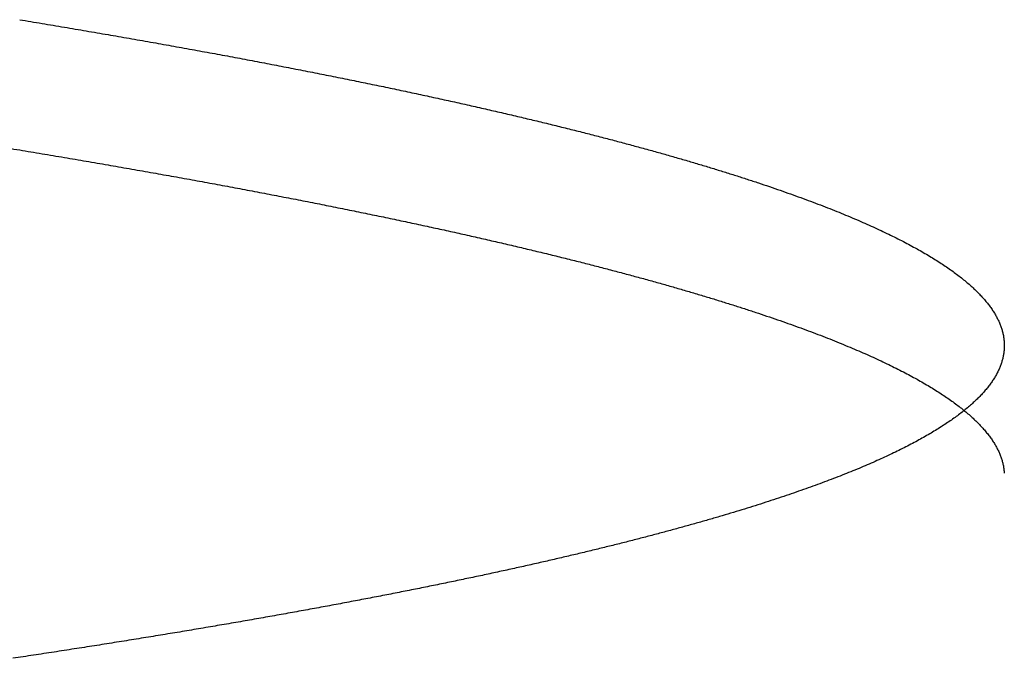
# Model space of a CAD drawing. Units: millimetres. Extents: x 258 to 1582, y 124 to 1474.
# Drawn here: x 1166 to 1169, y 1463 to 1465 of the extents above; entities that cross this region are included whole.
import ezdxf

# ---------------------------------------------------------------- set-up
doc = ezdxf.new("R2010")
doc.units = ezdxf.units.MM
doc.layers.add('PV-3BCE', color=7, linetype='Continuous')

# ---------------------------------------------------------------- blocks, each defined once
blk = doc.blocks.new('*U2')
at = {"layer": 'PV-3BCE'}
for points, knots in [([(2960.7199, 12968.3695), (2960.7431, 12968.3657), (2960.7662, 12968.3618), (2960.8125, 12968.3541), (2960.8357, 12968.3502), (2960.8588, 12968.3464)], [0.00005332, 0.00005332, 0.00005332, 0.00005332, 0.00945695, 0.00945695, 0.01887214, 0.01887214, 0.01887214, 0.01887214]), ([(2960.8588, 12968.3464), (2960.8814, 12968.3425), (2960.904, 12968.3387), (2960.9492, 12968.331), (2960.9718, 12968.3271), (2960.9944, 12968.3233)], [0.00005358, 0.00005358, 0.00005358, 0.00005358, 0.00934549, 0.00934549, 0.01864914, 0.01864914, 0.01864914, 0.01864914]), ([(2960.9944, 12968.3233), (2961.0164, 12968.3194), (2961.0384, 12968.3156), (2961.0825, 12968.3079), (2961.1046, 12968.304), (2961.1266, 12968.3002)], [0.00005384, 0.00005384, 0.00005384, 0.00005384, 0.00923573, 0.00923573, 0.01842953, 0.01842953, 0.01842953, 0.01842953]), ([(2961.1266, 12968.3002), (2961.1481, 12968.2963), (2961.1695, 12968.2925), (2961.2125, 12968.2848), (2961.234, 12968.2809), (2961.2555, 12968.2771)], [0.00005411, 0.00005411, 0.00005411, 0.00005411, 0.00912772, 0.00912772, 0.01821344, 0.01821344, 0.01821344, 0.01821344]), ([(2961.2555, 12968.2771), (2961.2764, 12968.2732), (2961.2973, 12968.2694), (2961.3392, 12968.2617), (2961.3601, 12968.2578), (2961.381, 12968.2539)], [0.00005437, 0.00005437, 0.00005437, 0.00005437, 0.00902153, 0.00902153, 0.01800098, 0.01800098, 0.01800098, 0.01800098]), ([(2961.381, 12968.2539), (2961.4014, 12968.2501), (2961.4218, 12968.2462), (2961.4625, 12968.2385), (2961.4829, 12968.2347), (2961.5033, 12968.2308)], [0.00005462, 0.00005462, 0.00005462, 0.00005462, 0.00891792, 0.00891792, 0.0177937, 0.0177937, 0.0177937, 0.0177937]), ([(2961.5033, 12968.2308), (2961.5231, 12968.227), (2961.5429, 12968.2231), (2961.5826, 12968.2154), (2961.6024, 12968.2116), (2961.6222, 12968.2077)], [0.00005488, 0.00005488, 0.00005488, 0.00005488, 0.0088162, 0.0088162, 0.01759018, 0.01759018, 0.01759018, 0.01759018]), ([(2961.6222, 12968.2077), (2961.6415, 12968.2039), (2961.6608, 12968.2), (2961.6993, 12968.1924), (2961.7186, 12968.1885), (2961.7379, 12968.1846)], [0.00005513, 0.00005513, 0.00005513, 0.00005513, 0.0087149, 0.0087149, 0.01738753, 0.01738753, 0.01738753, 0.01738753]), ([(2961.7379, 12968.1846), (2961.7566, 12968.1808), (2961.7753, 12968.177), (2961.8128, 12968.1693), (2961.8315, 12968.1654), (2961.8503, 12968.1616)], [0.00005538, 0.00005538, 0.00005538, 0.00005538, 0.00861786, 0.00861786, 0.01719337, 0.01719337, 0.01719337, 0.01719337]), ([(2961.8503, 12968.1616), (2961.8684, 12968.1577), (2961.8866, 12968.1539), (2961.923, 12968.1462), (2961.9411, 12968.1423), (2961.9593, 12968.1385)], [0.00005563, 0.00005563, 0.00005563, 0.00005563, 0.00852135, 0.00852135, 0.01700031, 0.01700031, 0.01700031, 0.01700031]), ([(2961.9593, 12968.1385), (2961.977, 12968.1346), (2961.9946, 12968.1308), (2962.0299, 12968.1231), (2962.0475, 12968.1193), (2962.0652, 12968.1154)], [0.00005587, 0.00005587, 0.00005587, 0.00005587, 0.00842835, 0.00842835, 0.01681424, 0.01681424, 0.01681424, 0.01681424]), ([(2962.0652, 12968.1154), (2962.0822, 12968.1116), (2962.0993, 12968.1077), (2962.1335, 12968.1001), (2962.1506, 12968.0962), (2962.1677, 12968.0924)], [0.00005611, 0.00005611, 0.00005611, 0.00005611, 0.00833599, 0.00833599, 0.01662946, 0.01662946, 0.01662946, 0.01662946]), ([(2962.1677, 12968.0924), (2962.1843, 12968.0885), (2962.2008, 12968.0847), (2962.2339, 12968.077), (2962.2505, 12968.0732), (2962.267, 12968.0693)], [0.00005635, 0.00005635, 0.00005635, 0.00005635, 0.00824651, 0.00824651, 0.01645045, 0.01645045, 0.01645045, 0.01645045]), ([(2962.267, 12968.0693), (2962.283, 12968.0655), (2962.299, 12968.0617), (2962.331, 12968.054), (2962.3471, 12968.0501), (2962.3631, 12968.0463)], [0.00005658, 0.00005658, 0.00005658, 0.00005658, 0.00815932, 0.00815932, 0.01627602, 0.01627602, 0.01627602, 0.01627602]), ([(2962.3631, 12968.0463), (2962.3786, 12968.0425), (2962.394, 12968.0386), (2962.425, 12968.031), (2962.4405, 12968.0271), (2962.4559, 12968.0233)], [0.00005681, 0.00005681, 0.00005681, 0.00005681, 0.00807573, 0.00807573, 0.01610878, 0.01610878, 0.01610878, 0.01610878]), ([(2962.4559, 12968.0233), (2962.4709, 12968.0195), (2962.4858, 12968.0156), (2962.5156, 12968.008), (2962.5306, 12968.0041), (2962.5455, 12968.0003)], [0.00005704, 0.00005704, 0.00005704, 0.00005704, 0.0079924, 0.0079924, 0.01594208, 0.01594208, 0.01594208, 0.01594208]), ([(2962.5455, 12968.0003), (2962.5599, 12967.9965), (2962.5743, 12967.9926), (2962.6031, 12967.985), (2962.6175, 12967.9811), (2962.6319, 12967.9773)], [0.00005727, 0.00005727, 0.00005727, 0.00005727, 0.00791274, 0.00791274, 0.01578271, 0.01578271, 0.01578271, 0.01578271]), ([(2960.5777, 12967.988), (2960.6014, 12967.9841), (2960.6251, 12967.9803), (2960.6725, 12967.9726), (2960.6962, 12967.9687), (2960.7199, 12967.9649)], [0.00001067, 0.00001067, 0.00001067, 0.00001067, 0.00953173, 0.00953173, 0.01905489, 0.01905489, 0.01905489, 0.01905489]), ([(2962.6319, 12967.9773), (2962.6458, 12967.9735), (2962.6596, 12967.9697), (2962.6874, 12967.962), (2962.7012, 12967.9582), (2962.7151, 12967.9543)], [0.00005749, 0.00005749, 0.00005749, 0.00005749, 0.00783558, 0.00783558, 0.01562835, 0.01562835, 0.01562835, 0.01562835]), ([(2960.7199, 12967.9649), (2960.7431, 12967.961), (2960.7662, 12967.9572), (2960.8125, 12967.9495), (2960.8357, 12967.9456), (2960.8588, 12967.9417)], [0.00001067, 0.00001067, 0.00001067, 0.00001067, 0.00941908, 0.00941908, 0.01882962, 0.01882962, 0.01882962, 0.01882962]), ([(2960.8588, 12967.9417), (2960.8814, 12967.9379), (2960.904, 12967.934), (2960.9492, 12967.9263), (2960.9718, 12967.9225), (2960.9944, 12967.9186)], [0.00001066, 0.00001066, 0.00001066, 0.00001066, 0.00930743, 0.00930743, 0.01860635, 0.01860635, 0.01860635, 0.01860635]), ([(2962.7151, 12967.9543), (2962.7284, 12967.9505), (2962.7417, 12967.9467), (2962.7684, 12967.9391), (2962.7817, 12967.9352), (2962.7951, 12967.9314)], [0.0000577, 0.0000577, 0.0000577, 0.0000577, 0.00776007, 0.00776007, 0.01547729, 0.01547729, 0.01547729, 0.01547729]), ([(2960.9944, 12967.9186), (2961.0164, 12967.9148), (2961.0385, 12967.9109), (2961.0825, 12967.9032), (2961.1046, 12967.8993), (2961.1266, 12967.8955)], [0.00001065, 0.00001065, 0.00001065, 0.00001065, 0.00919748, 0.00919748, 0.01838647, 0.01838647, 0.01838647, 0.01838647]), ([(2962.7951, 12967.9314), (2962.8079, 12967.9276), (2962.8207, 12967.9238), (2962.8463, 12967.9161), (2962.8591, 12967.9123), (2962.8719, 12967.9085)], [0.00005792, 0.00005792, 0.00005792, 0.00005792, 0.00768867, 0.00768867, 0.01533444, 0.01533444, 0.01533444, 0.01533444]), ([(2962.8719, 12967.9085), (2962.8841, 12967.9047), (2962.8964, 12967.9008), (2962.9209, 12967.8932), (2962.9332, 12967.8894), (2962.9455, 12967.8856)], [0.00005812, 0.00005812, 0.00005812, 0.00005812, 0.00761807, 0.00761807, 0.01519319, 0.01519319, 0.01519319, 0.01519319]), ([(2961.1266, 12967.8955), (2961.1481, 12967.8916), (2961.1696, 12967.8878), (2961.2125, 12967.8801), (2961.234, 12967.8762), (2961.2555, 12967.8724)], [0.00001065, 0.00001065, 0.00001065, 0.00001065, 0.00908928, 0.00908928, 0.01817011, 0.01817011, 0.01817011, 0.01817011]), ([(2962.9455, 12967.8856), (2962.9572, 12967.8818), (2962.9689, 12967.878), (2962.9924, 12967.8703), (2963.0042, 12967.8665), (2963.0159, 12967.8627)], [0.00005833, 0.00005833, 0.00005833, 0.00005833, 0.00755019, 0.00755019, 0.0150574, 0.0150574, 0.0150574, 0.0150574]), ([(2961.2555, 12967.8724), (2961.2764, 12967.8685), (2961.2973, 12967.8647), (2961.3392, 12967.857), (2961.3601, 12967.8531), (2961.381, 12967.8492)], [0.00001064, 0.00001064, 0.00001064, 0.00001064, 0.00898291, 0.00898291, 0.01795739, 0.01795739, 0.01795739, 0.01795739]), ([(2961.381, 12967.8492), (2961.4014, 12967.8454), (2961.4218, 12967.8415), (2961.4625, 12967.8338), (2961.4829, 12967.83), (2961.5033, 12967.8261)], [0.00001063, 0.00001063, 0.00001063, 0.00001063, 0.00887912, 0.00887912, 0.01774984, 0.01774984, 0.01774984, 0.01774984]), ([(2963.0159, 12967.8627), (2963.0271, 12967.8589), (2963.0383, 12967.8551), (2963.0607, 12967.8475), (2963.072, 12967.8437), (2963.0832, 12967.8398)], [0.00005853, 0.00005853, 0.00005853, 0.00005853, 0.00748706, 0.00748706, 0.01493109, 0.01493109, 0.01493109, 0.01493109]), ([(2961.5033, 12967.8261), (2961.5231, 12967.8223), (2961.5429, 12967.8184), (2961.5826, 12967.8107), (2961.6024, 12967.8069), (2961.6222, 12967.803)], [0.00001061, 0.00001061, 0.00001061, 0.00001061, 0.00877721, 0.00877721, 0.01754606, 0.01754606, 0.01754606, 0.01754606]), ([(2963.0832, 12967.8398), (2963.0938, 12967.836), (2963.1045, 12967.8322), (2963.1259, 12967.8246), (2963.1366, 12967.8208), (2963.1473, 12967.817)], [0.00005872, 0.00005872, 0.00005872, 0.00005872, 0.0074253, 0.0074253, 0.01480753, 0.01480753, 0.01480753, 0.01480753]), ([(2963.1473, 12967.817), (2963.1574, 12967.8132), (2963.1676, 12967.8094), (2963.1879, 12967.8018), (2963.1981, 12967.798), (2963.2082, 12967.7942)], [0.00005891, 0.00005891, 0.00005891, 0.00005891, 0.00736591, 0.00736591, 0.01468872, 0.01468872, 0.01468872, 0.01468872]), ([(2961.6222, 12967.803), (2961.6415, 12967.7992), (2961.6608, 12967.7953), (2961.6993, 12967.7876), (2961.7186, 12967.7838), (2961.7379, 12967.7799)], [0.0000106, 0.0000106, 0.0000106, 0.0000106, 0.00867574, 0.00867574, 0.01734315, 0.01734315, 0.01734315, 0.01734315]), ([(2963.2082, 12967.7942), (2963.2179, 12967.7904), (2963.2275, 12967.7866), (2963.2468, 12967.779), (2963.2564, 12967.7752), (2963.2661, 12967.7714)], [0.0000591, 0.0000591, 0.0000591, 0.0000591, 0.00731044, 0.00731044, 0.01457774, 0.01457774, 0.01457774, 0.01457774]), ([(2961.7379, 12967.7799), (2961.7566, 12967.7761), (2961.7753, 12967.7722), (2961.8128, 12967.7645), (2961.8315, 12967.7607), (2961.8503, 12967.7568)], [0.00001059, 0.00001059, 0.00001059, 0.00001059, 0.00857851, 0.00857851, 0.01714873, 0.01714873, 0.01714873, 0.01714873]), ([(2961.8503, 12967.7568), (2961.8684, 12967.753), (2961.8866, 12967.7491), (2961.923, 12967.7414), (2961.9412, 12967.7376), (2961.9593, 12967.7337)], [0.00001057, 0.00001057, 0.00001057, 0.00001057, 0.00848183, 0.00848183, 0.0169554, 0.0169554, 0.0169554, 0.0169554]), ([(2963.2661, 12967.7714), (2963.2752, 12967.7676), (2963.2843, 12967.7638), (2963.3025, 12967.7563), (2963.3116, 12967.7525), (2963.3208, 12967.7487)], [0.00005928, 0.00005928, 0.00005928, 0.00005928, 0.00725698, 0.00725698, 0.01447077, 0.01447077, 0.01447077, 0.01447077]), ([(2961.9593, 12967.7337), (2961.977, 12967.7299), (2961.9946, 12967.726), (2962.0299, 12967.7184), (2962.0475, 12967.7145), (2962.0652, 12967.7107)], [0.00001056, 0.00001056, 0.00001056, 0.00001056, 0.00838865, 0.00838865, 0.01676908, 0.01676908, 0.01676908, 0.01676908]), ([(2963.3208, 12967.7487), (2963.3293, 12967.7449), (2963.3379, 12967.7411), (2963.3551, 12967.7335), (2963.3637, 12967.7297), (2963.3723, 12967.7259)], [0.00005945, 0.00005945, 0.00005945, 0.00005945, 0.00720596, 0.00720596, 0.01436868, 0.01436868, 0.01436868, 0.01436868]), ([(2963.3723, 12967.7259), (2963.3804, 12967.7222), (2963.3884, 12967.7184), (2963.4046, 12967.7108), (2963.4127, 12967.707), (2963.4208, 12967.7032)], [0.00005962, 0.00005962, 0.00005962, 0.00005962, 0.00715939, 0.00715939, 0.01427549, 0.01427549, 0.01427549, 0.01427549]), ([(2962.0652, 12967.7107), (2962.0823, 12967.7068), (2962.0993, 12967.703), (2962.1335, 12967.6953), (2962.1506, 12967.6914), (2962.1677, 12967.6876)], [0.00001054, 0.00001054, 0.00001054, 0.00001054, 0.00829612, 0.00829612, 0.01658404, 0.01658404, 0.01658404, 0.01658404]), ([(2963.4208, 12967.7032), (2963.4283, 12967.6995), (2963.4359, 12967.6957), (2963.451, 12967.6881), (2963.4585, 12967.6844), (2963.4661, 12967.6806)], [0.00005978, 0.00005978, 0.00005978, 0.00005978, 0.00711454, 0.00711454, 0.01418577, 0.01418577, 0.01418577, 0.01418577]), ([(2962.1677, 12967.6876), (2962.1843, 12967.6838), (2962.2008, 12967.6799), (2962.2339, 12967.6722), (2962.2505, 12967.6684), (2962.267, 12967.6645)], [0.00001053, 0.00001053, 0.00001053, 0.00001053, 0.00820647, 0.00820647, 0.01640479, 0.01640479, 0.01640479, 0.01640479]), ([(2962.267, 12967.6645), (2962.283, 12967.6607), (2962.299, 12967.6569), (2962.3311, 12967.6492), (2962.3471, 12967.6453), (2962.3631, 12967.6415)], [0.00001051, 0.00001051, 0.00001051, 0.00001051, 0.00811911, 0.00811911, 0.0162301, 0.0162301, 0.0162301, 0.0162301]), ([(2963.4661, 12967.6806), (2963.4731, 12967.6768), (2963.4802, 12967.673), (2963.4943, 12967.6655), (2963.5013, 12967.6617), (2963.5084, 12967.6579)], [0.00005994, 0.00005994, 0.00005994, 0.00005994, 0.00707355, 0.00707355, 0.01410372, 0.01410372, 0.01410372, 0.01410372]), ([(2962.3631, 12967.6415), (2962.3786, 12967.6377), (2962.394, 12967.6338), (2962.425, 12967.6262), (2962.4405, 12967.6223), (2962.4559, 12967.6185)], [0.00001049, 0.00001049, 0.00001049, 0.00001049, 0.00803536, 0.00803536, 0.01606262, 0.01606262, 0.01606262, 0.01606262]), ([(2963.5084, 12967.6579), (2963.5149, 12967.6542), (2963.5214, 12967.6504), (2963.5344, 12967.6429), (2963.541, 12967.6391), (2963.5475, 12967.6353)], [0.00006008, 0.00006008, 0.00006008, 0.00006008, 0.00703435, 0.00703435, 0.01402529, 0.01402529, 0.01402529, 0.01402529]), ([(2963.5475, 12967.6353), (2963.5535, 12967.6316), (2963.5595, 12967.6278), (2963.5715, 12967.6203), (2963.5776, 12967.6165), (2963.5836, 12967.6128)], [0.00006023, 0.00006023, 0.00006023, 0.00006023, 0.00699973, 0.00699973, 0.01395601, 0.01395601, 0.01395601, 0.01395601]), ([(2962.4559, 12967.6185), (2962.4709, 12967.6146), (2962.4858, 12967.6108), (2962.5157, 12967.6031), (2962.5306, 12967.5993), (2962.5455, 12967.5955)], [0.00001047, 0.00001047, 0.00001047, 0.00001047, 0.00795187, 0.00795187, 0.01589567, 0.01589567, 0.01589567, 0.01589567]), ([(2963.5836, 12967.6128), (2963.5891, 12967.609), (2963.5946, 12967.6053), (2963.6056, 12967.5978), (2963.6111, 12967.594), (2963.6166, 12967.5902)], [0.00006037, 0.00006037, 0.00006037, 0.00006037, 0.00696654, 0.00696654, 0.01388956, 0.01388956, 0.01388956, 0.01388956]), ([(2962.5455, 12967.5955), (2962.5599, 12967.5916), (2962.5743, 12967.5878), (2962.6031, 12967.5801), (2962.6175, 12967.5763), (2962.6319, 12967.5725)], [0.00001045, 0.00001045, 0.00001045, 0.00001045, 0.00787204, 0.00787204, 0.01573607, 0.01573607, 0.01573607, 0.01573607]), ([(2962.6319, 12967.5725), (2962.6458, 12967.5687), (2962.6597, 12967.5648), (2962.6874, 12967.5572), (2962.7012, 12967.5533), (2962.7151, 12967.5495)], [0.00001043, 0.00001043, 0.00001043, 0.00001043, 0.00779473, 0.00779473, 0.01558146, 0.01558146, 0.01558146, 0.01558146]), ([(2963.6166, 12967.5902), (2963.6216, 12967.5865), (2963.6266, 12967.5827), (2963.6365, 12967.5752), (2963.6415, 12967.5715), (2963.6465, 12967.5677)], [0.00006048, 0.00006048, 0.00006048, 0.00006048, 0.00693843, 0.00693843, 0.01383331, 0.01383331, 0.01383331, 0.01383331]), ([(2963.6465, 12967.5677), (2963.651, 12967.564), (2963.6555, 12967.5602), (2963.6644, 12967.5528), (2963.6689, 12967.549), (2963.6734, 12967.5453)], [0.00006059, 0.00006059, 0.00006059, 0.00006059, 0.0069107, 0.0069107, 0.01377781, 0.01377781, 0.01377781, 0.01377781]), ([(2962.7151, 12967.5495), (2962.7284, 12967.5457), (2962.7418, 12967.5419), (2962.7684, 12967.5342), (2962.7818, 12967.5304), (2962.7951, 12967.5265)], [0.00001041, 0.00001041, 0.00001041, 0.00001041, 0.00771906, 0.00771906, 0.01543016, 0.01543016, 0.01543016, 0.01543016]), ([(2963.6734, 12967.5453), (2963.6774, 12967.5415), (2963.6814, 12967.5378), (2963.6893, 12967.5303), (2963.6933, 12967.5266), (2963.6973, 12967.5228)], [0.00006073, 0.00006073, 0.00006073, 0.00006073, 0.00688865, 0.00688865, 0.01373362, 0.01373362, 0.01373362, 0.01373362]), ([(2962.7951, 12967.5265), (2962.8079, 12967.5227), (2962.8207, 12967.5189), (2962.8463, 12967.5113), (2962.8591, 12967.5074), (2962.8719, 12967.5036)], [0.00001039, 0.00001039, 0.00001039, 0.00001039, 0.0076475, 0.0076475, 0.01528708, 0.01528708, 0.01528708, 0.01528708]), ([(2963.6973, 12967.5228), (2963.7007, 12967.5191), (2963.7042, 12967.5154), (2963.7111, 12967.5079), (2963.7146, 12967.5042), (2963.7181, 12967.5004)], [0.00006085, 0.00006085, 0.00006085, 0.00006085, 0.00686774, 0.00686774, 0.01369174, 0.01369174, 0.01369174, 0.01369174]), ([(2962.8719, 12967.5036), (2962.8841, 12967.4998), (2962.8964, 12967.496), (2962.9209, 12967.4883), (2962.9332, 12967.4845), (2962.9455, 12967.4807)], [0.00001036, 0.00001036, 0.00001036, 0.00001036, 0.00757674, 0.00757674, 0.0151456, 0.0151456, 0.0151456, 0.0151456]), ([(2962.9455, 12967.4807), (2962.9572, 12967.4769), (2962.969, 12967.4731), (2962.9924, 12967.4654), (2963.0042, 12967.4616), (2963.0159, 12967.4578)], [0.00001033, 0.00001033, 0.00001033, 0.00001033, 0.00750871, 0.00750871, 0.01500958, 0.01500958, 0.01500958, 0.01500958]), ([(2963.7181, 12967.5004), (2963.721, 12967.4967), (2963.724, 12967.493), (2963.7299, 12967.4855), (2963.7329, 12967.4818), (2963.7359, 12967.4781)], [0.00006093, 0.00006093, 0.00006093, 0.00006093, 0.00685136, 0.00685136, 0.01365894, 0.01365894, 0.01365894, 0.01365894]), ([(2963.7359, 12967.4781), (2963.7383, 12967.4744), (2963.7408, 12967.4706), (2963.7457, 12967.4632), (2963.7481, 12967.4595), (2963.7506, 12967.4558)], [0.00006103, 0.00006103, 0.00006103, 0.00006103, 0.00683711, 0.00683711, 0.01363038, 0.01363038, 0.01363038, 0.01363038]), ([(2963.0159, 12967.4578), (2963.0271, 12967.454), (2963.0383, 12967.4502), (2963.0607, 12967.4426), (2963.072, 12967.4388), (2963.0832, 12967.4349)], [0.0000103, 0.0000103, 0.0000103, 0.0000103, 0.00744542, 0.00744542, 0.01488304, 0.01488304, 0.01488304, 0.01488304]), ([(2963.7506, 12967.4558), (2963.7526, 12967.4521), (2963.7545, 12967.4483), (2963.7584, 12967.4409), (2963.7604, 12967.4372), (2963.7624, 12967.4335)], [0.00006116, 0.00006116, 0.00006116, 0.00006116, 0.00682637, 0.00682637, 0.01360879, 0.01360879, 0.01360879, 0.01360879]), ([(2963.0832, 12967.4349), (2963.0939, 12967.4311), (2963.1045, 12967.4273), (2963.1259, 12967.4197), (2963.1366, 12967.4159), (2963.1473, 12967.4121)], [0.00001028, 0.00001028, 0.00001028, 0.00001028, 0.00738351, 0.00738351, 0.01475926, 0.01475926, 0.01475926, 0.01475926]), ([(2963.7624, 12967.4335), (2963.7638, 12967.4298), (2963.7653, 12967.4261), (2963.7682, 12967.4187), (2963.7696, 12967.415), (2963.7711, 12967.4112)], [0.00006126, 0.00006126, 0.00006126, 0.00006126, 0.00681903, 0.00681903, 0.01359403, 0.01359403, 0.01359403, 0.01359403]), ([(2963.1473, 12967.4121), (2963.1574, 12967.4083), (2963.1676, 12967.4045), (2963.1879, 12967.3969), (2963.1981, 12967.3931), (2963.2082, 12967.3893)], [0.00001025, 0.00001025, 0.00001025, 0.00001025, 0.00732398, 0.00732398, 0.01464023, 0.01464023, 0.01464023, 0.01464023]), ([(2963.2082, 12967.3893), (2963.2179, 12967.3855), (2963.2275, 12967.3817), (2963.2468, 12967.3741), (2963.2564, 12967.3703), (2963.2661, 12967.3665)], [0.00001022, 0.00001022, 0.00001022, 0.00001022, 0.00726837, 0.00726837, 0.01452904, 0.01452904, 0.01452904, 0.01452904]), ([(2963.7711, 12967.4112), (2963.7721, 12967.4075), (2963.773, 12967.4039), (2963.7749, 12967.3965), (2963.7759, 12967.3928), (2963.7768, 12967.389)], [0.00006134, 0.00006134, 0.00006134, 0.00006134, 0.00681277, 0.00681277, 0.01358142, 0.01358142, 0.01358142, 0.01358142]), ([(2963.7768, 12967.389), (2963.7773, 12967.3854), (2963.7777, 12967.3817), (2963.7787, 12967.3743), (2963.7791, 12967.3706), (2963.7796, 12967.3669)], [0.00006143, 0.00006143, 0.00006143, 0.00006143, 0.00681209, 0.00681209, 0.01357999, 0.01357999, 0.01357999, 0.01357999]), ([(2963.2661, 12967.3665), (2963.2752, 12967.3627), (2963.2843, 12967.3589), (2963.3025, 12967.3513), (2963.3116, 12967.3475), (2963.3208, 12967.3437)], [0.00001018, 0.00001018, 0.00001018, 0.00001018, 0.00721476, 0.00721476, 0.01442186, 0.01442186, 0.01442186, 0.01442186]), ([(2963.7796, 12967.3669), (2963.7796, 12967.3632), (2963.7795, 12967.3595), (2963.7794, 12967.3522), (2963.7794, 12967.3485), (2963.7794, 12967.3448)], [0.0000615, 0.0000615, 0.0000615, 0.0000615, 0.00681359, 0.00681359, 0.01358291, 0.01358291, 0.01358291, 0.01358291]), ([(2963.3208, 12967.3437), (2963.3293, 12967.3399), (2963.3379, 12967.3361), (2963.3551, 12967.3286), (2963.3637, 12967.3248), (2963.3723, 12967.321)], [0.00001015, 0.00001015, 0.00001015, 0.00001015, 0.00716359, 0.00716359, 0.01431956, 0.01431956, 0.01431956, 0.01431956]), ([(2963.7762, 12967.3227), (2963.7752, 12967.319), (2963.7741, 12967.3154), (2963.7721, 12967.308), (2963.7711, 12967.3044), (2963.7701, 12967.3007)], [0.00006163, 0.00006163, 0.00006163, 0.00006163, 0.00682418, 0.00682418, 0.01360391, 0.01360391, 0.01360391, 0.01360391]), ([(2963.7794, 12967.3448), (2963.7788, 12967.3411), (2963.7783, 12967.3374), (2963.7773, 12967.3301), (2963.7767, 12967.3264), (2963.7762, 12967.3227)], [0.00006156, 0.00006156, 0.00006156, 0.00006156, 0.00681619, 0.00681619, 0.01358802, 0.01358802, 0.01358802, 0.01358802]), ([(2963.3723, 12967.321), (2963.3804, 12967.3172), (2963.3885, 12967.3134), (2963.4046, 12967.3058), (2963.4127, 12967.3021), (2963.4208, 12967.2983)], [0.00001011, 0.00001011, 0.00001011, 0.00001011, 0.00711688, 0.00711688, 0.01422618, 0.01422618, 0.01422618, 0.01422618]), ([(2963.4208, 12967.2983), (2963.4283, 12967.2945), (2963.4359, 12967.2907), (2963.451, 12967.2832), (2963.4585, 12967.2794), (2963.4661, 12967.2756)], [0.00001008, 0.00001008, 0.00001008, 0.00001008, 0.0070719, 0.0070719, 0.01413625, 0.01413625, 0.01413625, 0.01413625]), ([(2963.7701, 12967.3007), (2963.7685, 12967.297), (2963.767, 12967.2934), (2963.764, 12967.286), (2963.7625, 12967.2824), (2963.7609, 12967.2787)], [0.00006168, 0.00006168, 0.00006168, 0.00006168, 0.00683435, 0.00683435, 0.01362416, 0.01362416, 0.01362416, 0.01362416]), ([(2963.4661, 12967.2756), (2963.4731, 12967.2718), (2963.4802, 12967.2681), (2963.4943, 12967.2605), (2963.5013, 12967.2567), (2963.5084, 12967.2529)], [0.00001004, 0.00001004, 0.00001004, 0.00001004, 0.00703076, 0.00703076, 0.01405402, 0.01405402, 0.01405402, 0.01405402]), ([(2963.7609, 12967.2787), (2963.7589, 12967.2751), (2963.7569, 12967.2714), (2963.7529, 12967.2641), (2963.7509, 12967.2604), (2963.7489, 12967.2568)], [0.00006172, 0.00006172, 0.00006172, 0.00006172, 0.0068465, 0.0068465, 0.01364836, 0.01364836, 0.01364836, 0.01364836]), ([(2963.5084, 12967.2529), (2963.5149, 12967.2492), (2963.5214, 12967.2454), (2963.5345, 12967.2379), (2963.541, 12967.2341), (2963.5475, 12967.2303)], [0.00001, 0.00001, 0.00001, 0.00001, 0.00699143, 0.00699143, 0.0139754, 0.0139754, 0.0139754, 0.0139754]), ([(2963.7339, 12967.2349), (2963.731, 12967.2313), (2963.728, 12967.2276), (2963.722, 12967.2203), (2963.719, 12967.2167), (2963.716, 12967.2131)], [0.00006179, 0.00006179, 0.00006179, 0.00006179, 0.00688016, 0.00688016, 0.0137155, 0.0137155, 0.0137155, 0.0137155]), ([(2963.7489, 12967.2568), (2963.7464, 12967.2531), (2963.7439, 12967.2495), (2963.7389, 12967.2422), (2963.7364, 12967.2385), (2963.7339, 12967.2349)], [0.00006176, 0.00006176, 0.00006176, 0.00006176, 0.00686286, 0.00686286, 0.01368098, 0.01368098, 0.01368098, 0.01368098]), ([(2963.5475, 12967.2303), (2963.5535, 12967.2266), (2963.5595, 12967.2228), (2963.5716, 12967.2153), (2963.5776, 12967.2115), (2963.5836, 12967.2077)], [0.00000996, 0.00000996, 0.00000996, 0.00000996, 0.00695668, 0.00695668, 0.01390594, 0.01390594, 0.01390594, 0.01390594]), ([(2963.5836, 12967.2077), (2963.5891, 12967.204), (2963.5946, 12967.2002), (2963.6056, 12967.1927), (2963.6111, 12967.189), (2963.6166, 12967.1852)], [0.00000992, 0.00000992, 0.00000992, 0.00000992, 0.00692335, 0.00692335, 0.0138393, 0.0138393, 0.0138393, 0.0138393]), ([(2963.716, 12967.2131), (2963.7126, 12967.2094), (2963.7091, 12967.2058), (2963.7022, 12967.1985), (2963.6987, 12967.1949), (2963.6952, 12967.1913)], [0.00006182, 0.00006182, 0.00006182, 0.00006182, 0.00690164, 0.00690164, 0.01375834, 0.01375834, 0.01375834, 0.01375834]), ([(2963.6166, 12967.1852), (2963.6216, 12967.1815), (2963.6266, 12967.1777), (2963.6366, 12967.1702), (2963.6415, 12967.1664), (2963.6465, 12967.1627)], [0.00000988, 0.00000988, 0.00000988, 0.00000988, 0.00689513, 0.00689513, 0.0137829, 0.0137829, 0.0137829, 0.0137829]), ([(2963.6952, 12967.1913), (2963.6913, 12967.1876), (2963.6873, 12967.184), (2963.6794, 12967.1768), (2963.6754, 12967.1732), (2963.6715, 12967.1695)], [0.00006183, 0.00006183, 0.00006183, 0.00006183, 0.00692473, 0.00692473, 0.01380444, 0.01380444, 0.01380444, 0.01380444]), ([(2963.6448, 12967.1478), (2963.6399, 12967.1442), (2963.635, 12967.1406), (2963.6252, 12967.1334), (2963.6203, 12967.1298), (2963.6153, 12967.1262)], [0.00006185, 0.00006185, 0.00006185, 0.00006185, 0.00697995, 0.00697995, 0.01391468, 0.01391468, 0.01391468, 0.01391468]), ([(2963.6715, 12967.1695), (2963.6671, 12967.1659), (2963.6626, 12967.1623), (2963.6537, 12967.1551), (2963.6493, 12967.1515), (2963.6448, 12967.1478)], [0.00006185, 0.00006185, 0.00006185, 0.00006185, 0.00695118, 0.00695118, 0.01385723, 0.01385723, 0.01385723, 0.01385723]), ([(2963.6465, 12967.1627), (2963.651, 12967.1589), (2963.6555, 12967.1552), (2963.6645, 12967.1477), (2963.6689, 12967.144), (2963.6734, 12967.1402)], [0.00000983, 0.00000983, 0.00000983, 0.00000983, 0.00686729, 0.00686729, 0.01372725, 0.01372725, 0.01372725, 0.01372725]), ([(2963.6734, 12967.1402), (2963.6774, 12967.1365), (2963.6814, 12967.1327), (2963.6893, 12967.1252), (2963.6933, 12967.1215), (2963.6973, 12967.1178)], [0.00000979, 0.00000979, 0.00000979, 0.00000979, 0.00684508, 0.00684508, 0.01368287, 0.01368287, 0.01368287, 0.01368287]), ([(2963.6153, 12967.1262), (2963.6099, 12967.1226), (2963.6045, 12967.119), (2963.5937, 12967.1118), (2963.5883, 12967.1082), (2963.5829, 12967.1046)], [0.00006186, 0.00006186, 0.00006186, 0.00006186, 0.00701204, 0.00701204, 0.01397876, 0.01397876, 0.01397876, 0.01397876]), ([(2963.6973, 12967.1178), (2963.7007, 12967.114), (2963.7042, 12967.1103), (2963.7111, 12967.1028), (2963.7146, 12967.0991), (2963.7181, 12967.0954)], [0.00000974, 0.00000974, 0.00000974, 0.00000974, 0.00682404, 0.00682404, 0.01364084, 0.01364084, 0.01364084, 0.01364084]), ([(2963.5477, 12967.0831), (2963.5413, 12967.0795), (2963.535, 12967.0759), (2963.5222, 12967.0688), (2963.5159, 12967.0652), (2963.5095, 12967.0616)], [0.00006184, 0.00006184, 0.00006184, 0.00006184, 0.00708159, 0.00708159, 0.01411764, 0.01411764, 0.01411764, 0.01411764]), ([(2963.5829, 12967.1046), (2963.577, 12967.101), (2963.5712, 12967.0974), (2963.5594, 12967.0903), (2963.5535, 12967.0867), (2963.5477, 12967.0831)], [0.00006185, 0.00006185, 0.00006185, 0.00006185, 0.00704412, 0.00704412, 0.01404281, 0.01404281, 0.01404281, 0.01404281]), ([(2963.7181, 12967.0954), (2963.721, 12967.0916), (2963.724, 12967.0879), (2963.7299, 12967.0804), (2963.7329, 12967.0767), (2963.7359, 12967.073)], [0.0000097, 0.0000097, 0.0000097, 0.0000097, 0.00680756, 0.00680756, 0.0136079, 0.0136079, 0.0136079, 0.0136079]), ([(2963.5095, 12967.0616), (2963.5027, 12967.058), (2963.4959, 12967.0544), (2963.4822, 12967.0473), (2963.4754, 12967.0437), (2963.4685, 12967.0401)], [0.00006183, 0.00006183, 0.00006183, 0.00006183, 0.00711912, 0.00711912, 0.01419259, 0.01419259, 0.01419259, 0.01419259]), ([(2963.7359, 12967.073), (2963.7383, 12967.0693), (2963.7408, 12967.0655), (2963.7457, 12967.0581), (2963.7482, 12967.0544), (2963.7506, 12967.0507)], [0.00000965, 0.00000965, 0.00000965, 0.00000965, 0.00679319, 0.00679319, 0.01357919, 0.01357919, 0.01357919, 0.01357919]), ([(2963.7506, 12967.0507), (2963.7526, 12967.0469), (2963.7545, 12967.0432), (2963.7584, 12967.0358), (2963.7604, 12967.0321), (2963.7624, 12967.0284)], [0.0000096, 0.0000096, 0.0000096, 0.0000096, 0.00678229, 0.00678229, 0.01355743, 0.01355743, 0.01355743, 0.01355743]), ([(2963.4247, 12967.0188), (2963.4169, 12967.0152), (2963.4091, 12967.0117), (2963.3935, 12967.0046), (2963.3857, 12967.001), (2963.378, 12966.9974)], [0.00006178, 0.00006178, 0.00006178, 0.00006178, 0.00720242, 0.00720242, 0.014359, 0.014359, 0.014359, 0.014359]), ([(2963.4685, 12967.0401), (2963.4612, 12967.0366), (2963.4539, 12967.033), (2963.4393, 12967.0259), (2963.432, 12967.0223), (2963.4247, 12967.0188)], [0.00006181, 0.00006181, 0.00006181, 0.00006181, 0.00715962, 0.00715962, 0.0142735, 0.0142735, 0.0142735, 0.0142735]), ([(2963.7624, 12967.0284), (2963.7638, 12967.0247), (2963.7653, 12967.021), (2963.7682, 12967.0135), (2963.7696, 12967.0098), (2963.7711, 12967.0061)], [0.00000955, 0.00000955, 0.00000955, 0.00000955, 0.00677481, 0.00677481, 0.01354251, 0.01354251, 0.01354251, 0.01354251]), ([(2963.378, 12966.9974), (2963.3697, 12966.9939), (2963.3615, 12966.9904), (2963.345, 12966.9833), (2963.3367, 12966.9797), (2963.3284, 12966.9762)], [0.00006176, 0.00006176, 0.00006176, 0.00006176, 0.00724742, 0.00724742, 0.01444889, 0.01444889, 0.01444889, 0.01444889]), ([(2963.7711, 12967.0061), (2963.7721, 12967.0024), (2963.773, 12966.9987), (2963.7749, 12966.9913), (2963.7759, 12966.9876), (2963.7768, 12966.9839)], [0.00000949, 0.00000949, 0.00000949, 0.00000949, 0.00676842, 0.00676842, 0.01352977, 0.01352977, 0.01352977, 0.01352977]), ([(2963.3284, 12966.9762), (2963.3197, 12966.9726), (2963.311, 12966.9691), (2963.2936, 12966.962), (2963.2848, 12966.9585), (2963.2761, 12966.955)], [0.00006172, 0.00006172, 0.00006172, 0.00006172, 0.00729349, 0.00729349, 0.01454094, 0.01454094, 0.01454094, 0.01454094]), ([(2963.7768, 12966.9839), (2963.7773, 12966.9802), (2963.7777, 12966.9765), (2963.7787, 12966.9691), (2963.7791, 12966.9654), (2963.7796, 12966.9617)], [0.00000944, 0.00000944, 0.00000944, 0.00000944, 0.00676762, 0.00676762, 0.0135282, 0.0135282, 0.0135282, 0.0135282]), ([(2963.2209, 12966.9338), (2963.2113, 12966.9303), (2963.2016, 12966.9268), (2963.1823, 12966.9198), (2963.1726, 12966.9162), (2963.163, 12966.9127)], [0.00006164, 0.00006164, 0.00006164, 0.00006164, 0.00739364, 0.00739364, 0.01474103, 0.01474103, 0.01474103, 0.01474103]), ([(2963.2761, 12966.955), (2963.2669, 12966.9514), (2963.2577, 12966.9479), (2963.2393, 12966.9409), (2963.2301, 12966.9373), (2963.2209, 12966.9338)], [0.00006168, 0.00006168, 0.00006168, 0.00006168, 0.00734277, 0.00734277, 0.01463939, 0.01463939, 0.01463939, 0.01463939]), ([(2963.163, 12966.9127), (2963.1528, 12966.9092), (2963.1427, 12966.9057), (2963.1225, 12966.8987), (2963.1123, 12966.8952), (2963.1022, 12966.8917)], [0.00006159, 0.00006159, 0.00006159, 0.00006159, 0.00744539, 0.00744539, 0.01484443, 0.01484443, 0.01484443, 0.01484443]), ([(2963.0387, 12966.8707), (2963.0276, 12966.8672), (2963.0166, 12966.8637), (2962.9944, 12966.8567), (2962.9834, 12966.8533), (2962.9723, 12966.8498)], [0.00006148, 0.00006148, 0.00006148, 0.00006148, 0.00755747, 0.00755747, 0.01506838, 0.01506838, 0.01506838, 0.01506838]), ([(2963.1022, 12966.8917), (2963.0916, 12966.8882), (2963.081, 12966.8847), (2963.0599, 12966.8777), (2963.0493, 12966.8742), (2963.0387, 12966.8707)], [0.00006154, 0.00006154, 0.00006154, 0.00006154, 0.00749983, 0.00749983, 0.01495321, 0.01495321, 0.01495321, 0.01495321]), ([(2962.9723, 12966.8498), (2962.9608, 12966.8463), (2962.9493, 12966.8428), (2962.9263, 12966.8359), (2962.9147, 12966.8324), (2962.9032, 12966.8289)], [0.00006143, 0.00006143, 0.00006143, 0.00006143, 0.00761387, 0.00761387, 0.0151811, 0.0151811, 0.0151811, 0.0151811]), ([(2962.8313, 12966.8081), (2962.8189, 12966.8046), (2962.8065, 12966.8012), (2962.7816, 12966.7943), (2962.7692, 12966.7908), (2962.7567, 12966.7873)], [0.00006129, 0.00006129, 0.00006129, 0.00006129, 0.00773433, 0.00773433, 0.01542182, 0.01542182, 0.01542182, 0.01542182]), ([(2962.9032, 12966.8289), (2962.8912, 12966.8254), (2962.8793, 12966.822), (2962.8553, 12966.815), (2962.8433, 12966.8116), (2962.8313, 12966.8081)], [0.00006136, 0.00006136, 0.00006136, 0.00006136, 0.00767333, 0.00767333, 0.01529992, 0.01529992, 0.01529992, 0.01529992]), ([(2962.7567, 12966.7873), (2962.7438, 12966.7839), (2962.7309, 12966.7805), (2962.7052, 12966.7736), (2962.6922, 12966.7701), (2962.6793, 12966.7667)], [0.00006122, 0.00006122, 0.00006122, 0.00006122, 0.00779677, 0.00779677, 0.01554663, 0.01554663, 0.01554663, 0.01554663]), ([(2962.5992, 12966.746), (2962.5854, 12966.7426), (2962.5716, 12966.7392), (2962.544, 12966.7324), (2962.5302, 12966.7289), (2962.5164, 12966.7255)], [0.00006107, 0.00006107, 0.00006107, 0.00006107, 0.00792549, 0.00792549, 0.01580389, 0.01580389, 0.01580389, 0.01580389]), ([(2962.6793, 12966.7667), (2962.666, 12966.7632), (2962.6527, 12966.7598), (2962.626, 12966.7529), (2962.6126, 12966.7495), (2962.5992, 12966.746)], [0.00006115, 0.00006115, 0.00006115, 0.00006115, 0.00786019, 0.00786019, 0.01567338, 0.01567338, 0.01567338, 0.01567338]), ([(2962.5164, 12966.7255), (2962.5021, 12966.7221), (2962.4879, 12966.7187), (2962.4594, 12966.7118), (2962.4451, 12966.7084), (2962.4308, 12966.705)], [0.00006099, 0.00006099, 0.00006099, 0.00006099, 0.00799204, 0.00799204, 0.0159369, 0.0159369, 0.0159369, 0.0159369]), ([(2962.3426, 12966.6846), (2962.3274, 12966.6812), (2962.3123, 12966.6778), (2962.2819, 12966.671), (2962.2668, 12966.6676), (2962.2516, 12966.6642)], [0.00006082, 0.00006082, 0.00006082, 0.00006082, 0.00812886, 0.00812886, 0.0162104, 0.0162104, 0.0162104, 0.0162104]), ([(2962.4308, 12966.705), (2962.4161, 12966.7016), (2962.4014, 12966.6982), (2962.372, 12966.6914), (2962.3573, 12966.688), (2962.3426, 12966.6846)], [0.00006091, 0.00006091, 0.00006091, 0.00006091, 0.00806034, 0.00806034, 0.01607343, 0.01607343, 0.01607343, 0.01607343]), ([(2962.2516, 12966.6642), (2962.236, 12966.6608), (2962.2204, 12966.6574), (2962.1892, 12966.6507), (2962.1735, 12966.6473), (2962.1579, 12966.6439)], [0.00006073, 0.00006073, 0.00006073, 0.00006073, 0.00819876, 0.00819876, 0.01635013, 0.01635013, 0.01635013, 0.01635013]), ([(2962.0616, 12966.6237), (2962.0451, 12966.6203), (2962.0286, 12966.617), (2961.9956, 12966.6102), (2961.979, 12966.6069), (2961.9625, 12966.6035)], [0.00006054, 0.00006054, 0.00006054, 0.00006054, 0.00834183, 0.00834183, 0.01663612, 0.01663612, 0.01663612, 0.01663612]), ([(2962.1579, 12966.6439), (2962.1419, 12966.6405), (2962.1258, 12966.6372), (2962.0937, 12966.6304), (2962.0776, 12966.6271), (2962.0616, 12966.6237)], [0.00006063, 0.00006063, 0.00006063, 0.00006063, 0.00827084, 0.00827084, 0.0164942, 0.0164942, 0.0164942, 0.0164942]), ([(2961.9625, 12966.6035), (2961.9456, 12966.6002), (2961.9286, 12966.5968), (2961.8947, 12966.5901), (2961.8778, 12966.5868), (2961.8608, 12966.5834)], [0.00006044, 0.00006044, 0.00006044, 0.00006044, 0.00841609, 0.00841609, 0.01678458, 0.01678458, 0.01678458, 0.01678458]), ([(2961.7565, 12966.5634), (2961.7386, 12966.5601), (2961.7208, 12966.5567), (2961.6852, 12966.5501), (2961.6673, 12966.5467), (2961.6495, 12966.5434)], [0.00006023, 0.00006023, 0.00006023, 0.00006023, 0.00856511, 0.00856511, 0.01708251, 0.01708251, 0.01708251, 0.01708251]), ([(2961.8608, 12966.5834), (2961.8434, 12966.5801), (2961.8261, 12966.5767), (2961.7913, 12966.5701), (2961.7739, 12966.5667), (2961.7565, 12966.5634)], [0.00006033, 0.00006033, 0.00006033, 0.00006033, 0.00848946, 0.00848946, 0.01693126, 0.01693126, 0.01693126, 0.01693126]), ([(2961.6495, 12966.5434), (2961.6312, 12966.5401), (2961.6129, 12966.5368), (2961.5764, 12966.5302), (2961.5581, 12966.5268), (2961.5398, 12966.5235)], [0.00006012, 0.00006012, 0.00006012, 0.00006012, 0.00864049, 0.00864049, 0.0172332, 0.0172332, 0.0172332, 0.0172332]), ([(2961.4275, 12966.5037), (2961.4084, 12966.5004), (2961.3892, 12966.4971), (2961.3509, 12966.4905), (2961.3317, 12966.4872), (2961.3126, 12966.4839)], [0.0000599, 0.0000599, 0.0000599, 0.0000599, 0.00879559, 0.00879559, 0.01754332, 0.01754332, 0.01754332, 0.01754332]), ([(2961.5398, 12966.5235), (2961.5211, 12966.5202), (2961.5024, 12966.5169), (2961.465, 12966.5103), (2961.4462, 12966.507), (2961.4275, 12966.5037)], [0.00006001, 0.00006001, 0.00006001, 0.00006001, 0.0087189, 0.0087189, 0.01738998, 0.01738998, 0.01738998, 0.01738998]), ([(2961.3126, 12966.4839), (2961.293, 12966.4807), (2961.2734, 12966.4774), (2961.2343, 12966.4708), (2961.2147, 12966.4675), (2961.1951, 12966.4642)], [0.00005978, 0.00005978, 0.00005978, 0.00005978, 0.00887437, 0.00887437, 0.01770083, 0.01770083, 0.01770083, 0.01770083]), ([(2961.0749, 12966.4446), (2961.0545, 12966.4414), (2961.034, 12966.4381), (2960.9931, 12966.4316), (2960.9726, 12966.4283), (2960.9522, 12966.4251)], [0.00005954, 0.00005954, 0.00005954, 0.00005954, 0.00903319, 0.00903319, 0.01801839, 0.01801839, 0.01801839, 0.01801839]), ([(2961.1951, 12966.4642), (2961.175, 12966.461), (2961.155, 12966.4577), (2961.115, 12966.4512), (2961.0949, 12966.4479), (2961.0749, 12966.4446)], [0.00005966, 0.00005966, 0.00005966, 0.00005966, 0.00895349, 0.00895349, 0.01785903, 0.01785903, 0.01785903, 0.01785903]), ([(2960.8268, 12966.4056), (2960.8055, 12966.4024), (2960.7842, 12966.3991), (2960.7416, 12966.3927), (2960.7202, 12966.3894), (2960.6989, 12966.3862)], [0.00005929, 0.00005929, 0.00005929, 0.00005929, 0.00919448, 0.00919448, 0.01834091, 0.01834091, 0.01834091, 0.01834091]), ([(2960.9522, 12966.4251), (2960.9313, 12966.4218), (2960.9104, 12966.4186), (2960.8686, 12966.4121), (2960.8477, 12966.4089), (2960.8268, 12966.4056)], [0.00005942, 0.00005942, 0.00005942, 0.00005942, 0.00911326, 0.00911326, 0.01817851, 0.01817851, 0.01817851, 0.01817851])]:
    blk.add_open_spline(points, degree=3, knots=knots, dxfattribs=at)

msp = doc.modelspace()

# ---------------------------------------------------------------- block references
at = {"layer": 'PV-3BCE'}
msp.add_blockref('*U2', (-1795.1051, -11503.3634), dxfattribs=at)

doc.saveas('drawing.dxf')
